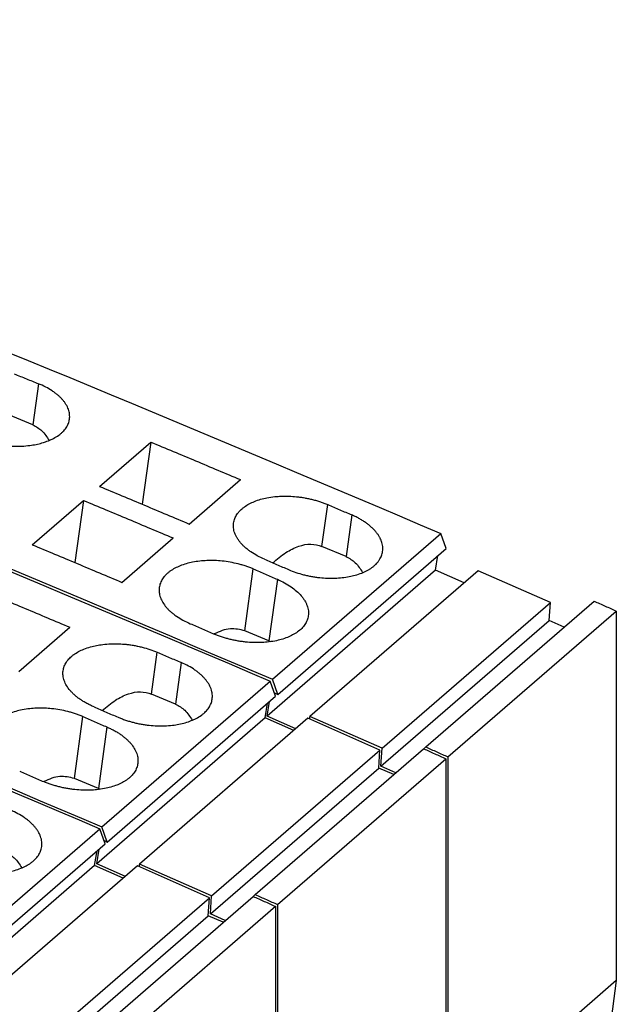
# Model space of a CAD drawing. Units: millimetres. Extents: x -415 to -118, y -267 to -57.
# Drawn here: x -161 to -151, y -198 to -180 of the extents above; entities that cross this region are included whole.
import ezdxf

# ---------------------------------------------------------------- set-up
doc = ezdxf.new("R2010")
doc.units = ezdxf.units.MM
doc.layers.add('1', color=7, linetype='Continuous')

# ---------------------------------------------------------------- blocks, each defined once
blk = doc.blocks.new('L_L_ST_GY_7042-select__1', base_point=(-416.193, -413.002))
at = {"color": 7, "linetype": 'Continuous'}
for p, q in [((-325.545, -394.588), (-319.545, -389.392)), ((-319.356, -389.932), (-319.545, -389.392)), ((-325.356, -395.128), (-319.356, -389.932)), ((-319.729, -390.705), (-319.645, -390.183)), ((-319.729, -390.705), (-325.729, -395.901)), ((-318.207, -390.719), (-324.207, -395.916)), ((-318.71, -391.155), (-319.729, -390.705)), ((-315.639, -391.853), (-318.207, -390.719)), ((-321.639, -397.049), (-315.639, -391.853)), ((-320.081, -397), (-314.081, -391.804)), ((-315.681, -392.492), (-315.639, -391.853)), ((-319.29, -397.355), (-313.29, -392.158)), ((-313.29, -392.158), (-313.29, -405.328)), ((-321.681, -397.688), (-315.681, -392.492)), ((-315.148, -392.727), (-315.681, -392.492))]:
    blk.add_line(p, q, dxfattribs=at)
for points, knots in [([(-366.807, -371.086), (-358.88, -373.873), (-342.934, -379.479), (-327.371, -386.075), (-319.545, -389.392)], [0, 0, 0, 0, 25.201415, 50.694676, 50.694676, 50.694676, 50.694676]), ([(-321.616, -390.031), (-321.613, -390.004), (-321.607, -389.945), (-321.612, -389.857), (-321.628, -389.765), (-321.655, -389.673), (-321.693, -389.581), (-321.741, -389.492), (-321.798, -389.406), (-321.867, -389.319), (-321.945, -389.234), (-322.032, -389.152), (-322.127, -389.073), (-322.268, -388.97), (-322.463, -388.85), (-322.631, -388.772), (-322.718, -388.733)], [0, 0, 0, 0, 0.082674, 0.17726, 0.26269, 0.362212, 0.465001, 0.559667, 0.665324, 0.775668, 0.89064, 1.010511, 1.134498, 1.263172, 1.533246, 1.818929, 1.818929, 1.818929, 1.818929]), ([(-324.968, -390.681), (-324.925, -390.699), (-324.84, -390.735), (-324.705, -390.783), (-324.569, -390.826), (-324.383, -390.877), (-324.148, -390.928), (-323.873, -390.967), (-323.596, -390.989), (-323.319, -390.99), (-323.049, -390.971), (-322.726, -390.921), (-322.372, -390.824), (-322.078, -390.672), (-321.92, -390.548), (-321.85, -390.482), (-321.789, -390.415), (-321.736, -390.345), (-321.692, -390.27), (-321.657, -390.194), (-321.63, -390.114), (-321.621, -390.06), (-321.616, -390.031)], [0, 0, 0, 0, 0.138031, 0.278444, 0.429147, 0.56515, 0.857403, 1.151108, 1.395086, 1.692736, 1.981465, 2.205278, 2.671058, 3.07945, 3.184455, 3.274512, 3.366986, 3.456208, 3.537871, 3.627193, 3.70504, 3.791568, 3.791568, 3.791568, 3.791568]), ([(-322.92, -390.214), (-322.804, -390.28), (-322.557, -390.42), (-322.408, -390.662), (-322.329, -390.79)], [0, 0, 0, 0, 0.3951147, 0.8375526, 0.8375526, 0.8375526, 0.8375526]), ([(-314.081, -391.804), (-313.95, -391.863), (-313.686, -391.981), (-313.422, -392.099), (-313.29, -392.158)], [0, 0, 0, 0, 0.4334851, 0.8670481, 0.8670481, 0.8670481, 0.8670481])]:
    blk.add_open_spline(points, degree=3, knots=knots, dxfattribs=at)
blk = doc.blocks.new('L_L_ST_GY_7042-select_2__5', base_point=(-410.118, -407.741))
at = {"color": 7, "linetype": 'Continuous'}
for p, q in [((-322.436, -383.795), (-320.611, -382.215)), ((-319.47, -389.327), (-313.47, -384.131)), ((-313.281, -384.671), (-313.47, -384.131)), ((-319.281, -389.867), (-313.281, -384.671)), ((-316.845, -384.953), (-317.704, -384.592)), ((-313.654, -385.444), (-313.57, -384.922)), ((-313.654, -385.444), (-319.654, -390.64)), ((-312.132, -385.458), (-318.132, -390.654)), ((-312.635, -385.894), (-313.654, -385.444)), ((-309.564, -386.592), (-312.132, -385.458)), ((-315.564, -391.788), (-309.564, -386.592)), ((-314.006, -391.739), (-308.006, -386.543)), ((-309.606, -387.231), (-309.564, -386.592)), ((-313.215, -392.093), (-307.215, -386.897)), ((-307.215, -386.897), (-307.215, -400.067)), ((-315.606, -392.427), (-309.606, -387.231)), ((-309.073, -387.466), (-309.606, -387.231)), ((-319.593, -387.963), (-320.452, -387.603)), ((-319.281, -389.867), (-319.47, -389.327)), ((-319.654, -390.64), (-319.57, -390.118)), ((-319.396, -389.816), (-319.281, -389.867)), ((-318.635, -391.09), (-319.654, -390.64)), ((-318.132, -390.654), (-318.155, -390.742)), ((-315.564, -391.788), (-318.132, -390.654)), ((-315.606, -392.427), (-315.564, -391.788)), ((-314.006, -391.739), (-314.076, -391.806)), ((-313.215, -392.093), (-313.215, -405.263)), ((-315.073, -392.662), (-315.606, -392.427))]:
    blk.add_line(p, q, dxfattribs=at)
at = {"color": 2, "linetype": 'Continuous'}
for p, q in [((-317.704, -384.592), (-317.5, -383.103)), ((-316.643, -383.472), (-316.845, -384.953)), ((-320.452, -387.603), (-320.15, -385.398)), ((-319.293, -385.766), (-319.593, -387.963))]:
    blk.add_line(p, q, dxfattribs=at)
at = {"color": 7, "linetype": 'Continuous'}
for points, knots in [([(-360.732, -365.825), (-352.805, -368.612), (-336.859, -374.218), (-321.296, -380.814), (-313.47, -384.131)], [0, 0, 0, 0, 25.201415, 50.694676, 50.694676, 50.694676, 50.694676]), ([(-366.732, -371.021), (-358.805, -373.808), (-342.859, -379.414), (-327.296, -386.01), (-319.47, -389.327)], [0, 0, 0, 0, 25.201415, 50.694676, 50.694676, 50.694676, 50.694676]), ([(-323.804, -380.876), (-323.271, -381.098), (-322.206, -381.542), (-321.143, -381.99), (-320.611, -382.215)], [0, 0, 0, 0, 1.730361, 3.462021, 3.462021, 3.462021, 3.462021]), ([(-320.853, -383.762), (-320.842, -383.708), (-320.819, -383.599), (-320.75, -383.472), (-320.68, -383.378), (-320.619, -383.311), (-320.55, -383.247), (-320.447, -383.166), (-320.3, -383.076), (-320.099, -382.983), (-319.884, -382.911), (-319.66, -382.858), (-319.42, -382.821), (-319.15, -382.8), (-318.873, -382.8), (-318.647, -382.817), (-318.468, -382.838), (-318.326, -382.86), (-318.18, -382.889), (-317.992, -382.933), (-317.761, -382.999), (-317.587, -383.069), (-317.5, -383.103)], [0, 0, 0, 0, 0.163786, 0.333454, 0.427682, 0.514894, 0.604898, 0.709957, 0.907721, 1.120394, 1.371976, 1.586564, 1.810622, 2.099663, 2.397674, 2.641546, 2.780316, 2.935846, 3.073846, 3.227523, 3.513967, 3.792321, 3.792321, 3.792321, 3.792321]), ([(-317.5, -383.103), (-317.357, -383.165), (-317.071, -383.287), (-316.786, -383.41), (-316.643, -383.472)], [0, 0, 0, 0, 0.4666248, 0.9333426, 0.9333426, 0.9333426, 0.9333426]), ([(-315.541, -384.77), (-315.538, -384.743), (-315.532, -384.684), (-315.537, -384.596), (-315.553, -384.504), (-315.58, -384.412), (-315.618, -384.32), (-315.667, -384.229), (-315.725, -384.143), (-315.793, -384.056), (-315.87, -383.973), (-315.957, -383.891), (-316.052, -383.812), (-316.193, -383.709), (-316.388, -383.589), (-316.556, -383.511), (-316.643, -383.472)], [0, 0, 0, 0, 0.082674, 0.17726, 0.26269, 0.362212, 0.465001, 0.559667, 0.671962, 0.775667, 0.890639, 1.01051, 1.134497, 1.263171, 1.533245, 1.818928, 1.818928, 1.818928, 1.818928]), ([(-319.75, -385.052), (-319.792, -385.033), (-319.879, -384.995), (-320.007, -384.929), (-320.128, -384.86), (-320.237, -384.789), (-320.339, -384.715), (-320.435, -384.636), (-320.524, -384.553), (-320.626, -384.444), (-320.73, -384.302), (-320.804, -384.152), (-320.84, -384.03), (-320.857, -383.939), (-320.862, -383.848), (-320.856, -383.789), (-320.853, -383.762)], [0, 0, 0, 0, 0.135825, 0.285405, 0.430742, 0.555392, 0.676187, 0.80751, 0.92701, 1.041592, 1.255811, 1.452518, 1.540206, 1.636279, 1.730196, 1.812432, 1.812432, 1.812432, 1.812432]), ([(-319.456, -385.178), (-319.305, -385.049), (-319.023, -384.809), (-318.559, -384.579), (-318.106, -384.479), (-317.834, -384.556), (-317.704, -384.592)], [0, 0, 0, 0, 0.594755, 1.105611, 1.544721, 1.943332, 1.943332, 1.943332, 1.943332]), ([(-318.893, -385.42), (-318.853, -385.437), (-318.767, -385.472), (-318.632, -385.521), (-318.494, -385.565), (-318.358, -385.602), (-318.219, -385.635), (-318.076, -385.664), (-317.928, -385.688), (-317.74, -385.711), (-317.511, -385.728), (-317.234, -385.729), (-316.974, -385.709), (-316.726, -385.672), (-316.502, -385.619), (-316.294, -385.549), (-316.101, -385.461), (-315.954, -385.372), (-315.845, -385.287), (-315.774, -385.221), (-315.714, -385.154), (-315.661, -385.083), (-315.617, -385.009), (-315.582, -384.933), (-315.555, -384.853), (-315.546, -384.799), (-315.541, -384.77)], [0, 0, 0, 0, 0.130108, 0.278444, 0.429147, 0.56515, 0.702341, 0.856902, 1.004087, 1.151204, 1.424284, 1.692837, 1.981566, 2.205379, 2.444791, 2.670875, 2.861345, 3.080825, 3.18583, 3.275887, 3.368361, 3.457583, 3.539246, 3.628568, 3.706415, 3.792943, 3.792943, 3.792943, 3.792943]), ([(-320.15, -385.398), (-320.193, -385.381), (-320.279, -385.345), (-320.413, -385.297), (-320.549, -385.255), (-320.735, -385.204), (-320.971, -385.153), (-321.245, -385.115), (-321.523, -385.095), (-321.782, -385.095), (-322.052, -385.114), (-322.375, -385.161), (-322.748, -385.265), (-323.038, -385.416), (-323.197, -385.54), (-323.269, -385.606), (-323.332, -385.676), (-323.384, -385.746), (-323.428, -385.819), (-323.463, -385.896), (-323.489, -385.976), (-323.498, -386.03), (-323.503, -386.057)], [0, 0, 0, 0, 0.137957, 0.278317, 0.42889, 0.564906, 0.857104, 1.150785, 1.394657, 1.692668, 1.926251, 2.205764, 2.67204, 3.081109, 3.175083, 3.276171, 3.373724, 3.457612, 3.539089, 3.628047, 3.710185, 3.791598, 3.791598, 3.791598, 3.791598]), ([(-319.75, -385.052), (-319.607, -385.113), (-319.321, -385.236), (-319.036, -385.359), (-318.893, -385.42)], [0, 0, 0, 0, 0.4666248, 0.9333426, 0.9333426, 0.9333426, 0.9333426]), ([(-316.845, -384.953), (-316.729, -385.019), (-316.482, -385.158), (-316.333, -385.401), (-316.254, -385.529)], [0, 0, 0, 0, 0.3951148, 0.8375528, 0.8375528, 0.8375528, 0.8375528]), ([(-320.15, -385.398), (-320.007, -385.459), (-319.721, -385.582), (-319.436, -385.705), (-319.293, -385.766)], [0, 0, 0, 0, 0.4666248, 0.9333426, 0.9333426, 0.9333426, 0.9333426]), ([(-319.293, -385.766), (-319.251, -385.785), (-319.164, -385.824), (-319.037, -385.889), (-318.915, -385.96), (-318.802, -386.034), (-318.7, -386.108), (-318.605, -386.188), (-318.52, -386.268), (-318.418, -386.379), (-318.314, -386.521), (-318.239, -386.676), (-318.203, -386.799), (-318.188, -386.889), (-318.182, -386.977), (-318.188, -387.036), (-318.191, -387.065)], [0, 0, 0, 0, 0.135917, 0.285593, 0.431055, 0.555927, 0.69226, 0.808588, 0.928459, 1.043431, 1.258651, 1.456458, 1.55598, 1.64141, 1.73056, 1.818671, 1.818671, 1.818671, 1.818671]), ([(-308.006, -386.543), (-307.875, -386.602), (-307.611, -386.72), (-307.347, -386.838), (-307.215, -386.897)], [0, 0, 0, 0, 0.4334851, 0.8670481, 0.8670481, 0.8670481, 0.8670481]), ([(-322.4, -387.347), (-322.257, -387.408), (-321.971, -387.531), (-321.686, -387.654), (-321.543, -387.715)], [0, 0, 0, 0, 0.4666248, 0.9333426, 0.9333426, 0.9333426, 0.9333426]), ([(-318.191, -387.065), (-318.195, -387.091), (-318.205, -387.145), (-318.23, -387.224), (-318.266, -387.302), (-318.31, -387.377), (-318.364, -387.449), (-318.426, -387.518), (-318.496, -387.583), (-318.574, -387.644), (-318.657, -387.699), (-318.743, -387.748), (-318.834, -387.794), (-318.969, -387.852), (-319.152, -387.914), (-319.394, -387.971), (-319.642, -388.006), (-319.902, -388.024), (-320.161, -388.023), (-320.39, -388.006), (-320.578, -387.983), (-320.723, -387.959), (-320.866, -387.931), (-321.005, -387.898), (-321.144, -387.86), (-321.277, -387.817), (-321.412, -387.769), (-321.498, -387.734), (-321.543, -387.715)], [0, 0, 0, 0, 0.077178, 0.164376, 0.248799, 0.335361, 0.424583, 0.517057, 0.61263, 0.712119, 0.814326, 0.909746, 1.008521, 1.122279, 1.348363, 1.587775, 1.866644, 2.100314, 2.368867, 2.641947, 2.789064, 2.936249, 3.08252, 3.228001, 3.364004, 3.514708, 3.647217, 3.793151, 3.793151, 3.793151, 3.793151]), ([(-320.452, -387.603), (-320.625, -387.561), (-321, -387.471), (-321.355, -387.629), (-321.545, -387.714)], [0, 0, 0, 0, 0.520358, 1.126761, 1.126761, 1.126761, 1.126761]), ([(-319.536, -387.99), (-319.545, -387.985), (-319.564, -387.976), (-319.584, -387.968), (-319.593, -387.963)], [0, 0, 0, 0, 0.03184302, 0.06361853, 0.06361853, 0.06361853, 0.06361853]), ([(-314.006, -391.739), (-313.875, -391.798), (-313.611, -391.916), (-313.347, -392.034), (-313.215, -392.093)], [0, 0, 0, 0, 0.4334851, 0.8670481, 0.8670481, 0.8670481, 0.8670481])]:
    blk.add_open_spline(points, degree=3, knots=knots, dxfattribs=at)
blk = doc.blocks.new('L_L_ST_GN_6021-select_2__8', base_point=(-404.043, -402.48))
at = {"color": 2, "linetype": 'Continuous'}
for p, q in [((-321.732, -373.535), (-321.932, -375)), ((-311.629, -379.331), (-311.425, -377.842)), ((-310.568, -378.21), (-310.77, -379.692)), ((-314.377, -382.341), (-314.075, -380.137)), ((-313.218, -380.505), (-313.518, -382.702))]:
    blk.add_line(p, q, dxfattribs=at)
at = {"color": 7, "linetype": 'Continuous'}
for p, q in [((-321.932, -375), (-322.791, -374.639)), ((-319.554, -377.195), (-317.729, -375.614)), ((-317.729, -375.614), (-318.032, -377.831)), ((-316.361, -378.534), (-314.536, -376.954)), ((-321.954, -379.273), (-320.129, -377.693)), ((-320.129, -377.693), (-320.432, -379.909)), ((-313.395, -384.066), (-307.395, -378.87)), ((-307.206, -379.41), (-307.395, -378.87)), ((-318.761, -380.613), (-316.936, -379.032)), ((-313.206, -384.606), (-307.206, -379.41)), ((-310.77, -379.692), (-311.629, -379.331)), ((-307.579, -380.183), (-307.495, -379.661)), ((-307.579, -380.183), (-313.579, -385.379)), ((-306.057, -380.197), (-312.057, -385.393)), ((-306.56, -380.632), (-307.579, -380.183)), ((-303.489, -381.331), (-306.057, -380.197)), ((-309.489, -386.527), (-303.489, -381.331)), ((-307.931, -386.478), (-301.931, -381.282)), ((-303.531, -381.97), (-303.489, -381.331)), ((-307.14, -386.832), (-301.14, -381.636)), ((-301.14, -381.636), (-301.14, -394.806)), ((-309.531, -387.166), (-303.531, -381.97)), ((-302.998, -382.205), (-303.531, -381.97)), ((-313.518, -382.702), (-314.377, -382.341)), ((-313.206, -384.606), (-313.395, -384.066)), ((-313.579, -385.379), (-313.495, -384.857)), ((-313.321, -384.555), (-313.206, -384.606)), ((-312.56, -385.829), (-313.579, -385.379)), ((-312.057, -385.393), (-312.08, -385.481)), ((-309.489, -386.527), (-312.057, -385.393)), ((-309.531, -387.166), (-309.489, -386.527)), ((-307.931, -386.478), (-308.001, -386.545)), ((-307.14, -386.832), (-307.14, -400.002)), ((-308.998, -387.401), (-309.531, -387.166)), ((-301.14, -394.806), (-307.14, -400.002)), ((-301.14, -394.806), (-301.479, -397.284))]:
    blk.add_line(p, q, dxfattribs=at)
for points, knots in [([(-354.657, -360.563), (-346.73, -363.35), (-330.784, -368.957), (-315.221, -375.553), (-307.395, -378.87)], [0, 0, 0, 0, 25.201415, 50.694676, 50.694676, 50.694676, 50.694676]), ([(-360.657, -365.76), (-352.73, -368.547), (-336.784, -374.153), (-321.221, -380.749), (-313.395, -384.066)], [0, 0, 0, 0, 25.201415, 50.694676, 50.694676, 50.694676, 50.694676]), ([(-322.592, -373.185), (-322.449, -373.243), (-322.162, -373.36), (-321.875, -373.476), (-321.732, -373.535)], [0, 0, 0, 0, 0.4642021, 0.9284993, 0.9284993, 0.9284993, 0.9284993]), ([(-320.625, -374.795), (-320.622, -374.768), (-320.617, -374.711), (-320.622, -374.622), (-320.638, -374.532), (-320.664, -374.446), (-320.702, -374.358), (-320.749, -374.271), (-320.809, -374.183), (-320.878, -374.099), (-320.956, -374.017), (-321.042, -373.939), (-321.138, -373.862), (-321.279, -373.763), (-321.476, -373.646), (-321.645, -373.572), (-321.732, -373.535)], [0, 0, 0, 0, 0.081375, 0.174327, 0.263772, 0.355878, 0.444955, 0.549794, 0.653696, 0.762339, 0.875685, 0.99402, 1.109003, 1.243936, 1.51173, 1.795632, 1.795632, 1.795632, 1.795632]), ([(-323.982, -375.483), (-323.942, -375.499), (-323.856, -375.533), (-323.726, -375.577), (-323.587, -375.618), (-323.445, -375.655), (-323.301, -375.686), (-323.157, -375.712), (-323.014, -375.732), (-322.826, -375.753), (-322.597, -375.766), (-322.319, -375.762), (-322.059, -375.74), (-321.818, -375.7), (-321.594, -375.646), (-321.386, -375.576), (-321.185, -375.483), (-321.04, -375.395), (-320.931, -375.31), (-320.862, -375.246), (-320.798, -375.177), (-320.728, -375.083), (-320.659, -374.957), (-320.636, -374.849), (-320.625, -374.795)], [0, 0, 0, 0, 0.129483, 0.277235, 0.411207, 0.563165, 0.716719, 0.854552, 1.001699, 1.148868, 1.422259, 1.691366, 1.980924, 2.205514, 2.42089, 2.672762, 2.863879, 3.08386, 3.177887, 3.278945, 3.366031, 3.46005, 3.629017, 3.791488, 3.791488, 3.791488, 3.791488]), ([(-321.932, -375), (-321.818, -375.064), (-321.577, -375.199), (-321.429, -375.434), (-321.351, -375.557)], [0, 0, 0, 0, 0.386012, 0.81656, 0.81656, 0.81656, 0.81656]), ([(-317.729, -375.614), (-317.196, -375.836), (-316.131, -376.281), (-315.068, -376.729), (-314.536, -376.954)], [0, 0, 0, 0, 1.730361, 3.462021, 3.462021, 3.462021, 3.462021]), ([(-319.554, -377.195), (-319.021, -377.417), (-317.956, -377.861), (-316.893, -378.31), (-316.361, -378.534)], [0, 0, 0, 0, 1.730361, 3.462021, 3.462021, 3.462021, 3.462021]), ([(-320.129, -377.693), (-319.596, -377.915), (-318.531, -378.359), (-317.468, -378.808), (-316.936, -379.032)], [0, 0, 0, 0, 1.730361, 3.462021, 3.462021, 3.462021, 3.462021]), ([(-314.778, -378.501), (-314.773, -378.472), (-314.764, -378.419), (-314.738, -378.34), (-314.703, -378.265), (-314.66, -378.192), (-314.607, -378.12), (-314.546, -378.052), (-314.475, -377.986), (-314.316, -377.862), (-314.023, -377.709), (-313.65, -377.605), (-313.327, -377.558), (-313.066, -377.539), (-312.808, -377.539), (-312.578, -377.555), (-312.391, -377.577), (-312.248, -377.6), (-312.105, -377.628), (-311.966, -377.66), (-311.824, -377.698), (-311.691, -377.74), (-311.556, -377.788), (-311.47, -377.824), (-311.425, -377.842)], [0, 0, 0, 0, 0.086015, 0.163551, 0.247681, 0.333987, 0.417874, 0.515427, 0.605431, 0.71049, 1.11956, 1.585835, 1.865348, 2.098931, 2.367616, 2.640818, 2.787937, 2.935118, 3.073119, 3.226796, 3.362811, 3.513384, 3.645879, 3.791701, 3.791701, 3.791701, 3.791701]), ([(-311.425, -377.842), (-311.282, -377.903), (-310.996, -378.026), (-310.711, -378.149), (-310.568, -378.21)], [0, 0, 0, 0, 0.4666248, 0.9333426, 0.9333426, 0.9333426, 0.9333426]), ([(-309.466, -379.509), (-309.463, -379.478), (-309.457, -379.419), (-309.463, -379.328), (-309.479, -379.239), (-309.505, -379.151), (-309.541, -379.063), (-309.588, -378.976), (-309.647, -378.885), (-309.714, -378.8), (-309.793, -378.714), (-309.882, -378.63), (-309.979, -378.549), (-310.083, -378.473), (-310.193, -378.402), (-310.314, -378.332), (-310.439, -378.268), (-310.526, -378.229), (-310.568, -378.21)], [0, 0, 0, 0, 0.093531, 0.177259, 0.274031, 0.362211, 0.452948, 0.559667, 0.658703, 0.775667, 0.883465, 1.01051, 1.142194, 1.26317, 1.396223, 1.533504, 1.68318, 1.819097, 1.819097, 1.819097, 1.819097]), ([(-313.675, -379.791), (-313.762, -379.751), (-313.93, -379.674), (-314.123, -379.556), (-314.264, -379.454), (-314.362, -379.374), (-314.451, -379.29), (-314.527, -379.208), (-314.594, -379.124), (-314.653, -379.036), (-314.702, -378.946), (-314.739, -378.857), (-314.766, -378.767), (-314.781, -378.677), (-314.787, -378.588), (-314.781, -378.53), (-314.778, -378.501)], [0, 0, 0, 0, 0.285408, 0.555226, 0.676021, 0.807344, 0.933997, 1.041425, 1.144777, 1.25645, 1.356594, 1.45278, 1.546034, 1.636543, 1.72513, 1.812697, 1.812697, 1.812697, 1.812697]), ([(-321.954, -379.273), (-321.421, -379.495), (-320.356, -379.94), (-319.293, -380.388), (-318.761, -380.613)], [0, 0, 0, 0, 1.730361, 3.462021, 3.462021, 3.462021, 3.462021]), ([(-313.381, -379.917), (-313.23, -379.788), (-312.948, -379.548), (-312.484, -379.317), (-312.031, -379.218), (-311.759, -379.295), (-311.629, -379.331)], [0, 0, 0, 0, 0.594755, 1.105611, 1.544721, 1.943332, 1.943332, 1.943332, 1.943332]), ([(-312.818, -380.159), (-312.732, -380.194), (-312.557, -380.264), (-312.332, -380.329), (-312.144, -380.374), (-312.003, -380.402), (-311.856, -380.426), (-311.579, -380.461), (-311.175, -380.477), (-310.753, -380.433), (-310.435, -380.36), (-310.253, -380.3), (-310.111, -380.239), (-310.018, -380.192), (-309.93, -380.142), (-309.848, -380.087), (-309.771, -380.027), (-309.702, -379.963), (-309.64, -379.894), (-309.585, -379.821), (-309.54, -379.745), (-309.505, -379.666), (-309.48, -379.589), (-309.47, -379.535), (-309.466, -379.509)], [0, 0, 0, 0, 0.278516, 0.565044, 0.702236, 0.856796, 0.995607, 1.151098, 1.692057, 2.204559, 2.419125, 2.670046, 2.778172, 2.882579, 2.983248, 3.080206, 3.179695, 3.275268, 3.362547, 3.456963, 3.548397, 3.627948, 3.715146, 3.792324, 3.792324, 3.792324, 3.792324]), ([(-314.075, -380.137), (-314.115, -380.12), (-314.201, -380.085), (-314.336, -380.037), (-314.474, -379.993), (-314.66, -379.943), (-314.896, -379.892), (-315.268, -379.84), (-315.719, -379.825), (-316.225, -379.879), (-316.673, -380.004), (-316.964, -380.156), (-317.123, -380.28), (-317.195, -380.346), (-317.257, -380.415), (-317.309, -380.485), (-317.353, -380.558), (-317.388, -380.635), (-317.414, -380.715), (-317.423, -380.769), (-317.428, -380.796)], [0, 0, 0, 0, 0.130099, 0.278317, 0.42889, 0.564905, 0.857104, 1.150785, 1.692118, 2.205057, 2.671332, 3.080402, 3.179897, 3.275465, 3.373018, 3.456906, 3.538382, 3.62734, 3.709478, 3.790892, 3.790892, 3.790892, 3.790892]), ([(-313.675, -379.791), (-313.532, -379.852), (-313.246, -379.975), (-312.961, -380.097), (-312.818, -380.159)], [0, 0, 0, 0, 0.4666248, 0.9333426, 0.9333426, 0.9333426, 0.9333426]), ([(-310.77, -379.692), (-310.654, -379.758), (-310.407, -379.897), (-310.258, -380.14), (-310.179, -380.268)], [0, 0, 0, 0, 0.3951147, 0.8375526, 0.8375526, 0.8375526, 0.8375526]), ([(-314.075, -380.137), (-313.932, -380.198), (-313.646, -380.321), (-313.361, -380.444), (-313.218, -380.505)], [0, 0, 0, 0, 0.4666248, 0.9333426, 0.9333426, 0.9333426, 0.9333426]), ([(-313.218, -380.505), (-313.131, -380.545), (-312.963, -380.623), (-312.733, -380.765), (-312.532, -380.919), (-312.393, -381.059), (-312.3, -381.177), (-312.242, -381.263), (-312.193, -381.354), (-312.156, -381.442), (-312.129, -381.534), (-312.113, -381.624), (-312.107, -381.716), (-312.113, -381.775), (-312.116, -381.804)], [0, 0, 0, 0, 0.285682, 0.555757, 0.809017, 1.043002, 1.146707, 1.259001, 1.353667, 1.456456, 1.544635, 1.641407, 1.730557, 1.818668, 1.818668, 1.818668, 1.818668]), ([(-317.428, -380.796), (-317.431, -380.823), (-317.437, -380.881), (-317.432, -380.969), (-317.416, -381.06), (-317.38, -381.182), (-317.305, -381.336), (-317.202, -381.475), (-317.101, -381.585), (-317.015, -381.665), (-316.918, -381.746), (-316.777, -381.848), (-316.58, -381.969), (-316.412, -382.046), (-316.325, -382.086)], [0, 0, 0, 0, 0.082236, 0.176153, 0.261088, 0.359915, 0.556622, 0.770842, 0.87827, 1.004923, 1.120958, 1.257041, 1.526859, 1.812267, 1.812267, 1.812267, 1.812267]), ([(-301.931, -381.282), (-301.8, -381.341), (-301.536, -381.459), (-301.272, -381.577), (-301.14, -381.636)], [0, 0, 0, 0, 0.4334851, 0.8670481, 0.8670481, 0.8670481, 0.8670481]), ([(-312.116, -381.804), (-312.121, -381.831), (-312.13, -381.885), (-312.157, -381.966), (-312.192, -382.043), (-312.252, -382.144), (-312.35, -382.262), (-312.551, -382.431), (-312.872, -382.596), (-313.244, -382.699), (-313.567, -382.745), (-313.818, -382.762), (-314.076, -382.762), (-314.305, -382.746), (-314.503, -382.722), (-314.648, -382.698), (-314.791, -382.67), (-314.93, -382.637), (-315.069, -382.598), (-315.207, -382.555), (-315.342, -382.506), (-315.428, -382.471), (-315.468, -382.454)], [0, 0, 0, 0, 0.081842, 0.164376, 0.253698, 0.335361, 0.516313, 0.711742, 1.120134, 1.585914, 1.864783, 2.098453, 2.337685, 2.640082, 2.7872, 2.934385, 3.080656, 3.226137, 3.362139, 3.512843, 3.661179, 3.791287, 3.791287, 3.791287, 3.791287]), ([(-316.325, -382.086), (-316.182, -382.147), (-315.896, -382.27), (-315.611, -382.392), (-315.468, -382.454)], [0, 0, 0, 0, 0.4666248, 0.9333426, 0.9333426, 0.9333426, 0.9333426]), ([(-314.377, -382.341), (-314.55, -382.3), (-314.925, -382.21), (-315.28, -382.368), (-315.47, -382.453)], [0, 0, 0, 0, 0.520358, 1.126761, 1.126761, 1.126761, 1.126761]), ([(-313.461, -382.729), (-313.47, -382.724), (-313.489, -382.715), (-313.509, -382.707), (-313.518, -382.702)], [0, 0, 0, 0, 0.03184302, 0.06361853, 0.06361853, 0.06361853, 0.06361853]), ([(-307.931, -386.478), (-307.8, -386.537), (-307.536, -386.655), (-307.272, -386.773), (-307.14, -386.832)], [0, 0, 0, 0, 0.4334851, 0.8670481, 0.8670481, 0.8670481, 0.8670481])]:
    blk.add_open_spline(points, degree=3, knots=knots, dxfattribs=at)
blk = doc.blocks.new('2700965_IB_IL_PM_3P_N_EF_PAC-select__10', base_point=(-426.175, -449.622))
for name, p in [('L_L_ST_GN_6021-select_2__8', (-404.043, -402.48)), ('L_L_ST_GY_7042-select_2__5', (-410.118, -407.741)), ('L_L_ST_GY_7042-select__1', (-416.193, -413.002))]:
    blk.add_blockref(name, p)
blk = doc.blocks.new('Allg1', base_point=(-362, -394))
blk.add_blockref('2700965_IB_IL_PM_3P_N_EF_PAC-select__10', (-426.175, -449.622))
blk = doc.blocks.new('1')
at = {"xscale": 0.5, "yscale": 0.5, "zscale": 0.5}
blk.add_blockref('Allg1', (-181, -197), dxfattribs=at)

msp = doc.modelspace()

# ---------------------------------------------------------------- block references
at = {"layer": '1'}
msp.add_blockref('1', (0, 0), dxfattribs=at)

doc.saveas('drawing.dxf')
